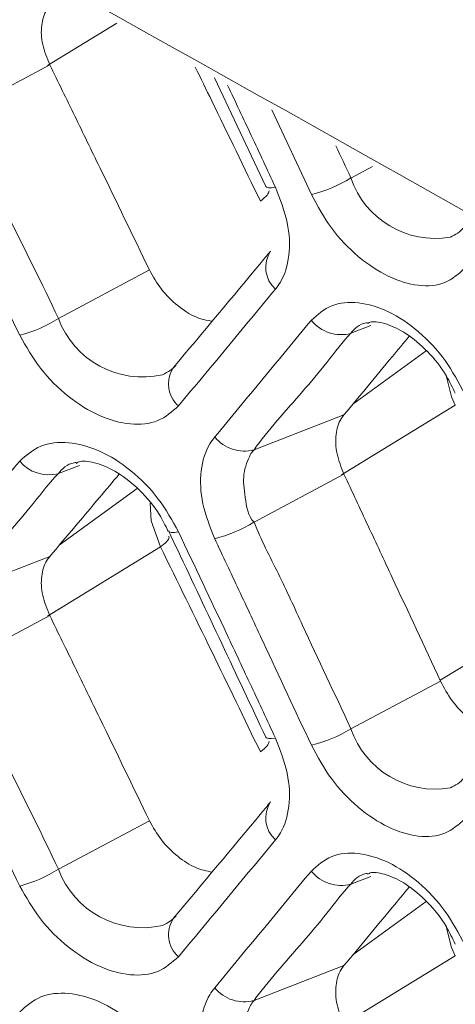
# Model space of a CAD drawing. Extents: x -365 to 628, y 345 to 656.
# Drawn here: x 456 to 457, y 591 to 592 of the extents above; entities that cross this region are included whole.
import ezdxf

# ---------------------------------------------------------------- set-up
doc = ezdxf.new("R2010")
doc.units = 0
doc.header["$LTSCALE"] = 0.38
doc.header["$MEASUREMENT"] = 0
doc.layers.add('M-OBJECT-DETAILS', color=7, linetype='CONTINUOUS', lineweight=13)

msp = doc.modelspace()

# ---------------------------------------------------------------- linework, layer by layer
at = {"layer": 'M-OBJECT-DETAILS', "linetype": 'Continuous', "lineweight": 0}
for p, q in [((456.1932, 591.7525), (456.2715, 591.8004)), ((456.0923, 591.698), (456.1959, 591.7531)), ((456.3822, 591.7383), (456.44, 591.6157)), ((456.447, 591.7021), (456.4915, 591.6066)), ((456.5607, 591.6383), (456.5362, 591.6252)), ((456.3085, 591.5213), (456.2056, 591.4665)), ((456.5362, 591.4496), (456.5587, 591.4583)), ((456.5385, 591.3696), (456.6214, 591.43)), ((456.5257, 591.2898), (456.6542, 591.3684)), ((456.5284, 591.3574), (456.4267, 591.3179)), ((456.2056, 591.291), (456.2295, 591.3003)), ((456.4267, 591.2362), (456.5284, 591.2903)), ((456.2065, 591.21), (456.2948, 591.2742)), ((456.1932, 591.1298), (456.3211, 591.2081)), ((456.3211, 591.2081), (456.3211, 591.2081)), ((456.1959, 591.1974), (456.0923, 591.1571)), ((456.6369, 591.0573), (456.7634, 591.1347)), ((456.0923, 591.0753), (456.1959, 591.1304)), ((456.6373, 591.0564), (456.5362, 591.0026)), ((456.3085, 590.8986), (456.2056, 590.8438)), ((456.5362, 590.8269), (456.5587, 590.8356)), ((456.5385, 590.7469), (456.6214, 590.8073)), ((456.5257, 590.6671), (456.6542, 590.7457)), ((456.5284, 590.7348), (456.4267, 590.6952))]:
    msp.add_line(p, q, dxfattribs=at)
at = {"layer": 'M-OBJECT-DETAILS', "linetype": 'Continuous', "lineweight": 0, "flags": 128}
for points in [[(456.4401, 591.6157), (456.4409, 591.6148), (456.4431, 591.6141), (456.4465, 591.6141), (456.451, 591.6147)], [(456.6438, 591.4018), (456.65, 591.3778), (456.6542, 591.3684), (456.6542, 591.3684), (456.6542, 591.3684)], [(456.3094, 591.2574), (456.3104, 591.2376), (456.3211, 591.2081), (456.3211, 591.2081), (456.3211, 591.2081)], [(456.3301, 591.2262), (456.331, 591.2253), (456.3333, 591.2246), (456.3368, 591.2246), (456.3413, 591.2252)], [(456.4401, 590.993), (456.4409, 590.9921), (456.4431, 590.9914), (456.4465, 590.9914), (456.451, 590.992)], [(456.6438, 590.7791), (456.65, 590.7551), (456.6542, 590.7457), (456.6542, 590.7457), (456.6542, 590.7457)]]:
    msp.add_lwpolyline(points, dxfattribs=at)
at = {"layer": 'M-OBJECT-DETAILS', "linetype": 'Continuous', "lineweight": 0}
for centre, radius, start, end in [((456.4559, 591.7551), 0.1527, 283.4837, 301.7542), ((456.6315, 591.6575), 0.1006, 198.6962, 279.7627), ((456.4729, 591.5243), 0.033, 146.4474, 228.2853), ((456.1256, 591.5901), 0.1472, 284.2873, 302.9142), ((456.3009, 591.502), 0.1017, 200.4288, 282.7044), ((456.5252, 591.4913), 0.0432, 218.6559, 284.841), ((456.363, 591.3924), 0.033, 146.6831, 228.8876), ((456.4158, 591.3596), 0.0431, 219.0289, 284.6358), ((456.195, 591.3327), 0.0431, 219.7696, 284.2074), ((456.3464, 591.3639), 0.1508, 283.7467, 302.1437), ((456.4559, 591.1324), 0.1527, 283.4837, 301.7541), ((456.6316, 591.035), 0.1007, 198.7736, 279.6853), ((456.4729, 590.9016), 0.033, 146.4474, 228.2853), ((456.1256, 590.9674), 0.1472, 284.2873, 302.9142), ((456.3009, 590.8793), 0.1017, 200.4529, 282.6803), ((456.5252, 590.8686), 0.0432, 218.6559, 284.841), ((456.363, 590.7697), 0.033, 146.6831, 228.8876), ((456.4158, 590.7369), 0.0431, 219.0289, 284.6358)]:
    msp.add_arc(centre, radius, start, end, dxfattribs=at)
for points, knots in [([(455.2422, 592.3774), (455.9273, 592.0003), (457.1801, 591.3108), (458.4328, 590.5517), (459.0004, 590.2078)], [0, 0, 0, 0, 0.54686, 1, 1, 1, 1]), ([(456.1959, 591.7531), (456.1928, 591.7608), (456.1865, 591.7762), (456.1857, 591.7982), (456.1901, 591.8125), (456.1948, 591.8186), (456.1959, 591.8201)], [0, 0, 0, 0, 0.299869, 0.599741, 0.898962, 1, 1, 1, 1]), ([(456.1959, 591.7531), (456.2054, 591.7338), (456.2242, 591.6952), (456.2618, 591.6179), (456.2899, 591.5599), (456.3085, 591.5213)], [0, 0, 0, 0, 0.250213, 0.500427, 1, 1, 1, 1]), ([(456.3603, 591.7506), (456.3665, 591.7379), (456.3912, 591.6875), (456.4156, 591.6369), (456.4339, 591.5991)], [0, 0, 0, 0, 0.252259, 1, 1, 1, 1]), ([(456.451, 591.6147), (456.4419, 591.6342), (456.4239, 591.6727), (456.4058, 591.7111), (456.3969, 591.7301)], [0, 0, 0, 0, 0.50591, 1, 1, 1, 1]), ([(456.2056, 591.4665), (456.2056, 591.4665), (456.1872, 591.5062), (456.1581, 591.5626), (456.1215, 591.6406), (456.1003, 591.6779), (456.0923, 591.698), (456.0923, 591.698)], [0, 0, 0, 0, 0.000019, 0.499721, 0.749861, 0.999983, 1, 1, 1, 1]), ([(456.0491, 591.6788), (456.0585, 591.6595), (456.0774, 591.621), (456.1151, 591.5439), (456.1432, 591.486), (456.162, 591.4474)], [0, 0, 0, 0, 0.25014, 0.500279, 1, 1, 1, 1]), ([(456.5362, 591.6252), (456.5362, 591.6253), (456.5305, 591.6375), (456.5249, 591.6495), (456.5193, 591.6615)], [0, 0, 0, 0, 0.00012, 1, 1, 1, 1]), ([(456.451, 591.4997), (456.4529, 591.5022), (456.4606, 591.5125), (456.4678, 591.5368), (456.4665, 591.5746), (456.4562, 591.6014), (456.451, 591.6147)], [0, 0, 0, 0, 0.098222, 0.398624, 0.699382, 1, 1, 1, 1]), ([(456.4437, 591.6107), (456.4434, 591.6092), (456.4428, 591.6063), (456.4369, 591.6015), (456.4339, 591.5991)], [0, 0, 0, 0, 0.49996, 1, 1, 1, 1]), ([(456.4915, 591.6066), (456.4985, 591.5936), (456.5127, 591.5675), (456.544, 591.535), (456.5785, 591.5121), (456.6129, 591.5018), (456.6439, 591.5044), (456.6579, 591.5169), (456.6649, 591.5232)], [0, 0, 0, 0, 0.165265, 0.33271, 0.499857, 0.666891, 0.833338, 1, 1, 1, 1]), ([(456.6635, 591.569), (456.6635, 591.569), (456.66, 591.5643), (456.6543, 591.5613), (456.6486, 591.5584)], [0, 0, 0, 0, 0.0001612, 1, 1, 1, 1]), ([(456.4454, 591.5425), (456.442, 591.5384), (456.4056, 591.4946), (456.3688, 591.4505), (456.3354, 591.4106)], [0, 0, 0, 0, 0.093637, 1, 1, 1, 1]), ([(456.3793, 591.4632), (456.3732, 591.4644), (456.3603, 591.467), (456.3401, 591.4802), (456.3213, 591.4987), (456.3127, 591.5138), (456.3085, 591.5213)], [0, 0, 0, 0, 0.230719, 0.489218, 0.747959, 1, 1, 1, 1]), ([(456.3413, 591.3675), (456.3505, 591.3785), (456.3689, 591.4006), (456.4055, 591.4447), (456.4328, 591.4777), (456.451, 591.4997)], [0, 0, 0, 0, 0.250155, 0.500311, 1, 1, 1, 1]), ([(456.6649, 591.381), (456.658, 591.394), (456.6441, 591.4201), (456.6132, 591.4529), (456.5788, 591.476), (456.5442, 591.4862), (456.5129, 591.4834), (456.4986, 591.4707), (456.4915, 591.4644)], [0, 0, 0, 0, 0.1644159, 0.3316929, 0.4990273, 0.6664144, 0.8330965, 1, 1, 1, 1]), ([(456.4915, 591.4644), (456.4824, 591.4534), (456.4643, 591.4314), (456.4279, 591.3875), (456.4005, 591.3544), (456.3823, 591.3324)], [0, 0, 0, 0, 0.250103, 0.500206, 1, 1, 1, 1]), ([(456.5362, 591.4496), (456.5362, 591.4496), (456.54, 591.4549), (456.5464, 591.4608), (456.5545, 591.4616), (456.5551, 591.4616)], [0, 0, 0, 0, 0.000135, 0.923699, 1, 1, 1, 1]), ([(456.5552, 591.4606), (456.5563, 591.4614), (456.5595, 591.4637), (456.5758, 591.4614), (456.5991, 591.4502), (456.6234, 591.4298), (456.6431, 591.4054), (456.6509, 591.3884), (456.654, 591.3818)], [0, 0, 0, 0, 0.10716, 0.302075, 0.48309, 0.675669, 0.874576, 1, 1, 1, 1]), ([(456.162, 591.4474), (456.1692, 591.4347), (456.1838, 591.4089), (456.2162, 591.3769), (456.252, 591.3546), (456.2875, 591.3451), (456.3196, 591.3482), (456.3341, 591.3611), (456.3413, 591.3675)], [0, 0, 0, 0, 0.16382, 0.332109, 0.500005, 0.667324, 0.833546, 1, 1, 1, 1]), ([(456.4267, 591.3179), (456.4267, 591.3179), (456.4424, 591.3398), (456.473, 591.3734), (456.5089, 591.4159), (456.527, 591.4405), (456.5362, 591.4496), (456.5362, 591.4496)], [0, 0, 0, 0, 0.0000175, 0.4997949, 0.7498966, 0.9999814, 1, 1, 1, 1]), ([(456.602, 591.4463), (456.5957, 591.4386), (456.5712, 591.409), (456.5466, 591.3794), (456.5284, 591.3574)], [0, 0, 0, 0, 0.259955, 1, 1, 1, 1]), ([(456.3388, 591.4138), (456.3388, 591.4138), (456.3354, 591.4091), (456.3293, 591.4059), (456.3232, 591.4028)], [0, 0, 0, 0, 0.000163, 1, 1, 1, 1]), ([(456.5284, 591.2903), (456.5253, 591.2981), (456.5192, 591.3137), (456.5185, 591.3358), (456.5227, 591.35), (456.5273, 591.356), (456.5284, 591.3574)], [0, 0, 0, 0, 0.301019, 0.602019, 0.902712, 1, 1, 1, 1]), ([(456.3413, 591.2252), (456.3343, 591.2379), (456.3199, 591.2638), (456.288, 591.296), (456.2523, 591.3185), (456.2165, 591.328), (456.1841, 591.3247), (456.1693, 591.3117), (456.162, 591.3052)], [0, 0, 0, 0, 0.162606, 0.330656, 0.498819, 0.666641, 0.8332, 1, 1, 1, 1]), ([(456.3823, 591.3324), (456.3804, 591.3299), (456.3726, 591.3195), (456.3653, 591.2952), (456.3666, 591.2574), (456.3771, 591.2307), (456.3823, 591.2174)], [0, 0, 0, 0, 0.098776, 0.398828, 0.69949, 1, 1, 1, 1]), ([(456.4267, 591.2362), (456.4267, 591.2362), (456.4199, 591.2428), (456.4164, 591.2657), (456.4132, 591.2907), (456.4207, 591.3091), (456.4244, 591.3157), (456.4267, 591.3179), (456.4267, 591.3179)], [0, 0, 0, 0, 0.0000491, 0.3004321, 0.6010853, 0.901056, 0.9999509, 1, 1, 1, 1]), ([(456.162, 591.3052), (456.1526, 591.294), (456.1338, 591.2717), (456.0963, 591.227), (456.0679, 591.1935), (456.0491, 591.1711)], [0, 0, 0, 0, 0.250141, 0.500281, 1, 1, 1, 1]), ([(456.2056, 591.291), (456.2056, 591.291), (456.2094, 591.2963), (456.2164, 591.3024), (456.225, 591.3035), (456.2258, 591.3035)], [0, 0, 0, 0, 0.000132, 0.912316, 1, 1, 1, 1]), ([(456.2258, 591.3026), (456.227, 591.3034), (456.2309, 591.306), (456.2483, 591.3039), (456.2728, 591.2931), (456.2983, 591.2728), (456.3186, 591.2488), (456.3265, 591.2322), (456.3295, 591.226)], [0, 0, 0, 0, 0.097942, 0.296174, 0.481256, 0.678028, 0.879379, 1, 1, 1, 1]), ([(456.0923, 591.1571), (456.0923, 591.1571), (456.1081, 591.179), (456.1405, 591.2136), (456.1772, 591.2566), (456.1964, 591.2818), (456.2056, 591.291), (456.2056, 591.291)], [0, 0, 0, 0, 0.0000175, 0.4997204, 0.7498596, 0.9999813, 1, 1, 1, 1]), ([(456.2743, 591.2904), (456.267, 591.2817), (456.241, 591.2507), (456.2148, 591.2197), (456.1959, 591.1974)], [0, 0, 0, 0, 0.281513, 1, 1, 1, 1]), ([(456.5284, 591.2903), (456.5375, 591.2708), (456.5557, 591.2319), (456.5921, 591.1539), (456.6192, 591.0954), (456.6373, 591.0564)], [0, 0, 0, 0, 0.250157, 0.500313, 1, 1, 1, 1]), ([(456.5362, 591.0026), (456.5362, 591.0026), (456.5178, 591.0422), (456.4905, 591.0997), (456.4548, 591.1781), (456.4346, 591.2161), (456.4267, 591.2362), (456.4267, 591.2362)], [0, 0, 0, 0, 0.000019, 0.499796, 0.749898, 0.999982, 1, 1, 1, 1]), ([(456.3301, 591.2262), (456.3336, 591.2189), (456.3704, 591.1414), (456.4069, 591.0635), (456.44, 590.993)], [0, 0, 0, 0, 0.093637, 1, 1, 1, 1]), ([(456.451, 590.992), (456.4419, 591.0115), (456.4237, 591.0505), (456.3872, 591.1282), (456.3597, 591.1864), (456.3413, 591.2252)], [0, 0, 0, 0, 0.250156, 0.500313, 1, 1, 1, 1]), ([(456.3302, 591.22), (456.3305, 591.2196), (456.3313, 591.2183), (456.3284, 591.2141), (456.3236, 591.2101), (456.3211, 591.2081)], [0, 0, 0, 0, 0.201272, 0.600618, 1, 1, 1, 1]), ([(456.3823, 591.2174), (456.3914, 591.1979), (456.4097, 591.1591), (456.4462, 591.0813), (456.4734, 591.0229), (456.4915, 590.9839)], [0, 0, 0, 0, 0.250103, 0.500205, 1, 1, 1, 1]), ([(456.3211, 591.2081), (456.3404, 591.1687), (456.3782, 591.0916), (456.4156, 591.0142), (456.4339, 590.9764)], [0, 0, 0, 0, 0.511227, 1, 1, 1, 1]), ([(456.1959, 591.1304), (456.1928, 591.1381), (456.1865, 591.1535), (456.1857, 591.1755), (456.1901, 591.1898), (456.1948, 591.1959), (456.1959, 591.1974)], [0, 0, 0, 0, 0.29987, 0.599742, 0.898963, 1, 1, 1, 1]), ([(456.1959, 591.1304), (456.2054, 591.1111), (456.2242, 591.0725), (456.2618, 590.9952), (456.2899, 590.9372), (456.3085, 590.8986)], [0, 0, 0, 0, 0.250213, 0.500427, 1, 1, 1, 1]), ([(456.2056, 590.8438), (456.2056, 590.8438), (456.1871, 590.8835), (456.1581, 590.9399), (456.1215, 591.0179), (456.1003, 591.0552), (456.0923, 591.0753), (456.0923, 591.0753)], [0, 0, 0, 0, 0.000019, 0.499721, 0.749861, 0.999983, 1, 1, 1, 1]), ([(456.0491, 591.0561), (456.0585, 591.0368), (456.0774, 590.9983), (456.1151, 590.9212), (456.1432, 590.8633), (456.162, 590.8247)], [0, 0, 0, 0, 0.25014, 0.500279, 1, 1, 1, 1]), ([(456.7046, 590.9973), (456.6991, 590.9986), (456.6871, 591.0013), (456.6679, 591.0146), (456.6497, 591.0335), (456.6414, 591.0488), (456.6373, 591.0564)], [0, 0, 0, 0, 0.217581, 0.479366, 0.741304, 1, 1, 1, 1]), ([(456.451, 590.877), (456.4529, 590.8795), (456.4606, 590.8898), (456.4678, 590.9141), (456.4665, 590.9519), (456.4562, 590.9787), (456.451, 590.992)], [0, 0, 0, 0, 0.098222, 0.3986235, 0.6993823, 1, 1, 1, 1]), ([(456.4437, 590.988), (456.4434, 590.9865), (456.4428, 590.9836), (456.4369, 590.9788), (456.4339, 590.9764)], [0, 0, 0, 0, 0.49996, 1, 1, 1, 1]), ([(456.4915, 590.9839), (456.4985, 590.9709), (456.5127, 590.9449), (456.544, 590.9123), (456.5785, 590.8894), (456.6129, 590.8791), (456.6439, 590.8817), (456.6579, 590.8943), (456.6649, 590.9005)], [0, 0, 0, 0, 0.165265, 0.33271, 0.499857, 0.66689, 0.833337, 1, 1, 1, 1]), ([(456.6635, 590.9463), (456.6635, 590.9463), (456.6601, 590.9416), (456.6543, 590.9386), (456.6486, 590.9357)], [0, 0, 0, 0, 0.000162, 1, 1, 1, 1]), ([(456.4454, 590.9198), (456.442, 590.9157), (456.4056, 590.8719), (456.3688, 590.8278), (456.3354, 590.7879)], [0, 0, 0, 0, 0.0936369, 1, 1, 1, 1]), ([(456.3793, 590.8405), (456.3732, 590.8417), (456.3603, 590.8443), (456.3401, 590.8575), (456.3213, 590.876), (456.3127, 590.8911), (456.3085, 590.8986)], [0, 0, 0, 0, 0.2307195, 0.4892184, 0.7479593, 1, 1, 1, 1]), ([(456.3413, 590.7448), (456.3505, 590.7558), (456.3689, 590.7779), (456.4055, 590.822), (456.4328, 590.855), (456.451, 590.877)], [0, 0, 0, 0, 0.2501553, 0.500311, 1, 1, 1, 1]), ([(456.6649, 590.7583), (456.658, 590.7713), (456.6441, 590.7974), (456.6132, 590.8302), (456.5788, 590.8533), (456.5442, 590.8635), (456.5129, 590.8608), (456.4986, 590.848), (456.4915, 590.8417)], [0, 0, 0, 0, 0.164416, 0.331693, 0.499027, 0.666414, 0.833096, 1, 1, 1, 1]), ([(456.4915, 590.8417), (456.4824, 590.8307), (456.4643, 590.8087), (456.4279, 590.7648), (456.4005, 590.7318), (456.3823, 590.7097)], [0, 0, 0, 0, 0.250103, 0.500206, 1, 1, 1, 1]), ([(456.5362, 590.8269), (456.5362, 590.8269), (456.54, 590.8322), (456.5464, 590.8381), (456.5545, 590.8389), (456.5551, 590.839)], [0, 0, 0, 0, 0.000134, 0.923699, 1, 1, 1, 1]), ([(456.5552, 590.838), (456.5563, 590.8387), (456.5595, 590.841), (456.5758, 590.8387), (456.5991, 590.8276), (456.6234, 590.8071), (456.6431, 590.7827), (456.6509, 590.7657), (456.654, 590.7591)], [0, 0, 0, 0, 0.10716, 0.302075, 0.48309, 0.675669, 0.874576, 1, 1, 1, 1]), ([(456.162, 590.8247), (456.1692, 590.812), (456.1838, 590.7862), (456.2162, 590.7543), (456.252, 590.7319), (456.2875, 590.7224), (456.3196, 590.7255), (456.3341, 590.7384), (456.3413, 590.7448)], [0, 0, 0, 0, 0.16382, 0.332109, 0.500005, 0.667324, 0.833546, 1, 1, 1, 1]), ([(456.4267, 590.6952), (456.4267, 590.6952), (456.4424, 590.7171), (456.473, 590.7506), (456.5089, 590.7932), (456.527, 590.8177), (456.5362, 590.8269), (456.5362, 590.8269)], [0, 0, 0, 0, 0.0000175, 0.4997949, 0.7498967, 0.9999812, 1, 1, 1, 1]), ([(456.602, 590.8236), (456.5957, 590.8159), (456.5712, 590.7863), (456.5466, 590.7567), (456.5284, 590.7348)], [0, 0, 0, 0, 0.259955, 1, 1, 1, 1]), ([(456.3388, 590.7911), (456.3388, 590.7911), (456.3354, 590.7864), (456.3293, 590.7832), (456.3232, 590.7801)], [0, 0, 0, 0, 0.000163, 1, 1, 1, 1]), ([(456.5284, 590.6676), (456.5253, 590.6754), (456.5192, 590.691), (456.5185, 590.7131), (456.5227, 590.7273), (456.5273, 590.7333), (456.5284, 590.7348)], [0, 0, 0, 0, 0.301019, 0.602019, 0.902711, 1, 1, 1, 1]), ([(456.3413, 590.6025), (456.3343, 590.6153), (456.3199, 590.6411), (456.288, 590.6733), (456.2523, 590.6958), (456.2165, 590.7053), (456.1841, 590.702), (456.1693, 590.689), (456.162, 590.6825)], [0, 0, 0, 0, 0.162606, 0.330656, 0.498819, 0.666641, 0.8332, 1, 1, 1, 1]), ([(456.3823, 590.7097), (456.3804, 590.7072), (456.3726, 590.6968), (456.3653, 590.6725), (456.3666, 590.6347), (456.3771, 590.608), (456.3823, 590.5947)], [0, 0, 0, 0, 0.0987761, 0.3988277, 0.6994897, 1, 1, 1, 1]), ([(456.4267, 590.6135), (456.4267, 590.6135), (456.4199, 590.6201), (456.4164, 590.643), (456.4132, 590.668), (456.4207, 590.6864), (456.4245, 590.693), (456.4267, 590.6952), (456.4267, 590.6952)], [0, 0, 0, 0, 0.000049, 0.300432, 0.601085, 0.901056, 0.999951, 1, 1, 1, 1])]:
    msp.add_open_spline(points, degree=3, knots=knots, dxfattribs=at)

doc.saveas('drawing.dxf')
